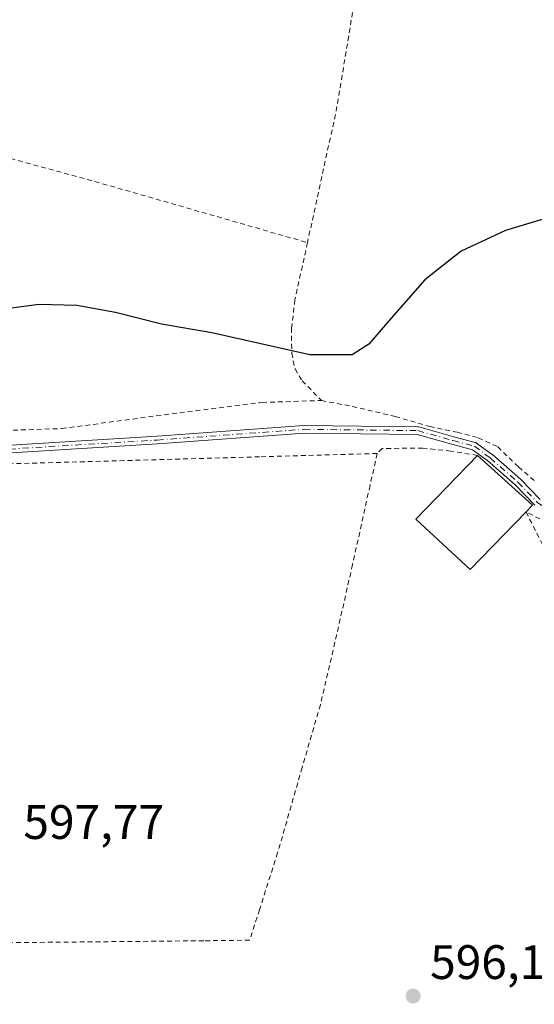
# Model space of a CAD drawing. Units: metres. Extents: x 610376 to 613810, y 4759395 to 4761764.
# Drawn here: x 611874 to 611981, y 4760099 to 4760303 of the extents above; entities that cross this region are included whole.
import ezdxf

# ---------------------------------------------------------------- set-up
doc = ezdxf.new("R2010")
doc.units = ezdxf.units.M
doc.header["$MEASUREMENT"] = 0
doc.linetypes.add('DGN Style 2', pattern=[1.6480167562047852, 0.988810053722871, -0.6592067024819142])
doc.linetypes.add('DGN Style 4', pattern=[2.6384748266838614, 1.318413404963828, -0.6592067024819142, 0.001648016756204785, -0.6592067024819142])
for name, color, linetype, lineweight in [('Alambrada', 7, 'DGN Style 2', 0), ('Camino Cxs', 7, 'Continuous', 0), ('Camino eje', 30, 'DGN Style 4', 13), ('Curva de nivel maestra', 30, 'Continuous', 30), ('Edificación ligera Cxs', 1, 'Continuous', 0), ('Punto de cota en terreno', 7, 'Continuous', 0), ('Rótulo de punto de cota en terreno', 7, 'Continuous', 0)]:
    doc.layers.add(name, color=color, linetype=linetype, lineweight=lineweight)
doc.styles.add('Style-Arial', font='txt')

# ---------------------------------------------------------------- blocks, each defined once
blk = doc.blocks.new('5PATER')
at = {"layer": 'Punto de cota en terreno', "linetype": 'Continuous', "lineweight": 0}
h = blk.add_hatch(color=51, dxfattribs=at)
edge = h.paths.add_edge_path()
edge.add_ellipse((0, 0), major_axis=(-0.1095731443231308, -0.1110710700762829), ratio=0.9994222409660322, start_angle=0, end_angle=360)

msp = doc.modelspace()

# ---------------------------------------------------------------- linework, layer by layer
at = {"layer": 'Alambrada', "color": 7, "linetype": 'DGN Style 2', "lineweight": 0, "extrusion": (-0.04136590800248108, -0.01509163091655493, 0.9990300817950423), "elevation": -96553.61948464354, "flags": 128}
msp.add_lwpolyline([(-4262252.230629992, 2204293.142974422), (-4262229.981071395, 2204280.531947488), (-4262206.343131288, 2204265.538610585)], dxfattribs=at)
at = {"layer": 'Alambrada', "color": 7, "linetype": 'DGN Style 2', "lineweight": 0, "extrusion": (0.27535879612262, 0.955758065225244, 0.1034603989688788), "elevation": 4718217.727317939, "flags": 128}
msp.add_lwpolyline([(729921.3399784763, -490172.766596458), (729880.898156304, -490178.6619333492), (729844.6459051383, -490178.9213909036), (729834.295796726, -490178.9798393684)], dxfattribs=at)
at = {"layer": 'Alambrada', "color": 7, "linetype": 'DGN Style 2', "lineweight": 0}
for points in [[(611850.3201000001, 4760280.6501, 606.398199999996), (611838.4801000003, 4760252.870100001, 605.2323000000034), (611823.9401000004, 4760218.2401, 603.6883999999991), (611834.6901000004, 4760217.610099999, 603.5627999999997), (611851.6700999998, 4760217.590100001, 603.2685000000056), (611883.1901000004, 4760218.6501, 602.7354999999952), (611907.6601, 4760221.9301, 603.8411000000051), (611924.1901000004, 4760224.0001, 603.7893999999942), (611924.7301000003, 4760224.0601, 603.8190999999933), (611937.0301000001, 4760224.460100001, 603.3926000000065)], [(611934.1401000004, 4760257.170100001, 600.2182999999932), (611931.5401, 4760245.300100001, 601.7998999999982), (611930.8501000004, 4760239.4801, 601.5293999999994), (611930.8701, 4760234.300100001, 601.4799999999959), (611931.5601000005, 4760231.0001, 602.2108000000007), (611933.0301000001, 4760228.540100001, 603.023000000001), (611937.0301000001, 4760224.460100001, 603.3926000000065)], [(611937.0301000001, 4760224.460100001, 603.3926000000065), (611943.4401000004, 4760223.2401, 604.3508000000002), (611952.3701, 4760221.130100001, 607.0357999999978), (611959.5000999998, 4760219.0801, 602.8414000000049), (611965.2001, 4760217.880100001, 601.0532999999997), (611969.5701000001, 4760216.7301, 600.534599999999), (611973.6001000004, 4760214.860099999, 600.1524000000063), (611977.9200999998, 4760210.710100001, 599.7253000000055), (611981.4401000004, 4760207.640100001, 599.1119999999937)], [(611969.4001000002, 4760213.090100001, 601.6290000000008), (611963.8701, 4760214.0001, 602.1606000000029), (611958.0701000001, 4760214.5801, 604.8993999999948), (611949.6401000004, 4760214.540100001, 608.9931999999973), (611948.6001000004, 4760213.4801, 609.1073000000034)], [(611948.6001000004, 4760213.4801, 609.1073000000034), (611947.1201, 4760206.860099999, 606.4137000000047), (611943.4801000003, 4760190.460100001, 603.9388000000035), (611939.8400999998, 4760174.380100001, 602.4878000000026), (611936.8201000001, 4760161.440099999, 603.2219999999943), (611933.0301000001, 4760148.420100001, 609.3271999999997), (611927.9600999998, 4760130.790100001, 608.005799999999), (611924.1901000004, 4760118.9801, 610.0816999999952), (611922.1700999998, 4760112.6601, 610.0145000000048), (611912.6201, 4760112.550100001, 598.074099999998), (611871.1901000004, 4760112.140100001, 597.3197999999975), (611836.2901, 4760112.040100001, 597.3654999999999), (611810.3501000004, 4760111.800100001, 598.4870999999986), (611792.1201, 4760111.7401, 601.948900000003)], [(611948.6001000004, 4760213.4801, 609.1073000000034), (611924.1901000004, 4760212.800100001, 602.0178000000016), (611821.0500999996, 4760209.9301, 601.823000000004), (611792.1201, 4760111.7401, 601.948900000003)], [(611985.2801000001, 4760198.5001, 598.3315000000002), (611979.4600999998, 4760201.370100001, 600.6670000000013), (611986.4801000003, 4760187.5801, 597.7149000000063)]]:
    msp.add_polyline3d(points, dxfattribs=at)
at = {"layer": 'Camino Cxs', "color": 7, "linetype": 'Continuous', "lineweight": 0}
for points in [[(611861.3833999997, 4760214.537000001, 604.1591000000044), (611902.9450000003, 4760217.075099999, 605.5363000000071), (611933.4203000005, 4760219.2972, 604.9275000000052), (611933.4584999997, 4760219.299000001, 604.9244999999937), (611933.4879000002, 4760219.2992, 604.9220000000059), (611957.0083, 4760219.0218, 604.4303000000073), (611957.1127000004, 4760219.013699999, 604.3491999999969), (611957.2152000006, 4760218.9921, 604.2753999999986), (611964.5120000001, 4760216.943, 601.4413000000059), (611968.9501, 4760215.7808, 600.9444999999978), (611968.9641000004, 4760215.777000001, 600.9425000000047), (611969.0396999996, 4760215.751599999, 600.9336000000039), (611969.1124, 4760215.718800001, 600.9274000000005), (611969.1815, 4760215.678900001, 600.9239999999991), (611969.2241000002, 4760215.649300001, 600.9233999999997), (611972.5049000002, 4760213.215100001, 600.8968000000023), (611972.5270999996, 4760213.198100001, 600.8947999999946), (611972.5538999997, 4760213.175799999, 600.8928000000016), (611978.3219, 4760208.148600001, 600.1064999999944), (611978.3548999997, 4760208.1182, 600.1012000000047), (611978.3726000005, 4760208.100299999, 600.0985999999976), (611982.3931999998, 4760203.9233, 598.9780000000028)], [(611861.3833999997, 4760214.537000001, 604.1591000000044), (611902.9450000003, 4760217.075099999, 605.5363000000071), (611933.4203000005, 4760219.2972, 604.9275000000052), (611933.4584999997, 4760219.299000001, 604.9244999999937), (611933.4879000002, 4760219.2992, 604.9220000000059), (611957.0083, 4760219.0218, 604.4303000000073), (611957.1127000004, 4760219.013699999, 604.3491999999969), (611957.2152000006, 4760218.9921, 604.2753999999986), (611964.5120000001, 4760216.943, 601.4413000000059), (611968.9501, 4760215.7808, 600.9444999999978), (611968.9641000004, 4760215.777000001, 600.9425000000047), (611969.0396999996, 4760215.751599999, 600.9336000000039), (611969.1124, 4760215.718800001, 600.9274000000005), (611969.1815, 4760215.678900001, 600.9239999999991), (611969.2241000002, 4760215.649300001, 600.9233999999997), (611972.5049000002, 4760213.215100001, 600.8968000000023), (611972.5270999996, 4760213.198100001, 600.8947999999946), (611972.5538999997, 4760213.175799999, 600.8928000000016), (611978.3219, 4760208.148600001, 600.1064999999944), (611978.3548999997, 4760208.1182, 600.1012000000047), (611978.3726000005, 4760208.100299999, 600.0985999999976), (611982.3931999998, 4760203.9233, 598.9780000000028)], [(611981.2944999998, 4760202.7575, 599.7790999999997), (611977.2441999996, 4760206.965399999, 600.8479999999981), (611971.5263, 4760211.948899999, 601.5258999999933), (611968.3951000003, 4760214.2722, 601.5075999999972), (611964.0998000001, 4760215.397, 601.8411999999954), (611964.0861999998, 4760215.400699999, 601.8423000000039), (611956.8839999996, 4760217.4232, 605.2054999999964), (611933.5028999997, 4760217.698899999, 604.7636999999959), (611903.0565999999, 4760215.479, 605.8886000000057), (611903.0471999999, 4760215.478399999, 605.890400000004), (611861.4545999998, 4760212.9384, 604.0363999999972)], [(611981.2944999998, 4760202.7575, 599.7790999999997), (611977.2441999996, 4760206.965399999, 600.8479999999981), (611971.5263, 4760211.948899999, 601.5258999999933), (611968.3951000003, 4760214.2722, 601.5075999999972), (611964.0998000001, 4760215.397, 601.8411999999954), (611964.0861999998, 4760215.400699999, 601.8423000000039), (611956.8839999996, 4760217.4232, 605.2054999999964), (611933.5028999997, 4760217.698899999, 604.7636999999959), (611903.0565999999, 4760215.479, 605.8886000000057), (611903.0471999999, 4760215.478399999, 605.890400000004), (611861.4545999998, 4760212.9384, 604.0363999999972)]]:
    msp.add_polyline3d(points, dxfattribs=at)
at = {"layer": 'Camino eje', "color": 30, "linetype": 'DGN Style 4', "lineweight": 13}
msp.add_polyline3d([(611817.0651000004, 4760213.7601, 602.9496999999974), (611818.3205000004, 4760213.537699999, 602.5911999999954), (611829.1794999996, 4760213.895500001, 604.3398000000016), (611861.4058999997, 4760213.7369, 604.0948999999965), (611902.9984999998, 4760216.276900001, 605.715200000006), (611933.4785000002, 4760218.499299999, 604.8426000000036), (611956.9989, 4760218.221899999, 604.7859000000026), (611964.3025000002, 4760216.1709, 601.6454999999987), (611968.7474999996, 4760215.006899999, 601.2148000000016), (611972.0283000004, 4760212.572699999, 601.1860000000015), (611977.7962999997, 4760207.545499999, 600.4057999999932), (611981.8709000006, 4760203.3123, 599.3423999999941), (611983.2401000002, 4760202.3551, 598.9597999999969)], dxfattribs=at)
at = {"layer": 'Curva de nivel maestra', "color": 30, "linetype": 'Continuous', "lineweight": 30, "elevation": 600, "flags": 128}
msp.add_lwpolyline([(612069.6200000001, 4760303.800100001), (612063.9000000004, 4760300.920100001), (612058.9100000003, 4760296.7601), (612047.6399999997, 4760284.3201), (612041.9299999997, 4760279.2601), (612035.5, 4760275.280099999), (612026.1600000003, 4760271.8201), (612010.6699999999, 4760268.4901), (611992.2300000006, 4760264.7601), (611975.1900000004, 4760259.700099999), (611965.9800000006, 4760255.380100001), (611958.5, 4760249.470100001), (611951.0599999996, 4760241.0601), (611946.8600000005, 4760236.1601), (611943.4100000003, 4760233.9301), (611934.6399999997, 4760233.890100001), (611914.29, 4760238.5101), (611903.8700000001, 4760240.300100001), (611894.2999999998, 4760242.690099999), (611886.3099999996, 4760244.140100001), (611878.4500000002, 4760244.340100001), (611869.0800000001, 4760243.130100001)], dxfattribs=at)
at = {"layer": 'Edificación ligera Cxs', "color": 1, "linetype": 'Continuous', "lineweight": 0, "elevation": 601.6290000000008, "flags": 128}
msp.add_lwpolyline([(611979.4600999998, 4760201.370100001), (611967.8701, 4760189.440099999), (611956.6300999997, 4760199.9001), (611969.4001000002, 4760213.090100001), (611980.8201000001, 4760202.790100001)], close=True, dxfattribs=at)
at = {"layer": 'Edificación ligera Cxs', "color": 1, "linetype": 'Continuous', "lineweight": 0, "extrusion": (0.2560661303730064, 0.1413044419501859, 0.9562756880528445), "elevation": 829919.213636775, "flags": 128}
msp.add_lwpolyline([(3872082.191705479, -2711521.560174177), (3872067.656112438, -2711526.812052974), (3872067.069926638, -2711524.849436809)], dxfattribs=at)
at = {"layer": 'Edificación ligera Cxs', "color": 1, "linetype": 'Continuous', "lineweight": 0}
msp.add_polyline3d([(611979.4600999998, 4760201.370100001, 600.6670000000013), (611967.8701, 4760189.440099999, 599.3758999999991), (611956.6300999997, 4760199.9001, 601.2546000000002), (611969.4001000002, 4760213.090100001, 601.6290000000008)], dxfattribs=at)

# ---------------------------------------------------------------- block references
at = {"layer": 'Punto de cota en terreno', "color": 7, "linetype": 'Continuous', "lineweight": 0, "xscale": 10, "yscale": 10, "zscale": 10}
msp.add_blockref('5PATER', (611956.0599999996, 4760101.100000001, 596.1900000000023), dxfattribs=at)

# ---------------------------------------------------------------- texts
at = {"layer": 'Rótulo de punto de cota en terreno', "color": 7, "linetype": 'Continuous', "lineweight": 0, "style": 'Style-Arial'}
for s, p in [('597,77', (611875.2378000002, 4760133.637800001)), ('596,19', (611959.5878, 4760104.627800001))]:
    msp.add_text(s, height=7.000000000000002, dxfattribs=at).set_placement(p)

doc.saveas('drawing.dxf')
